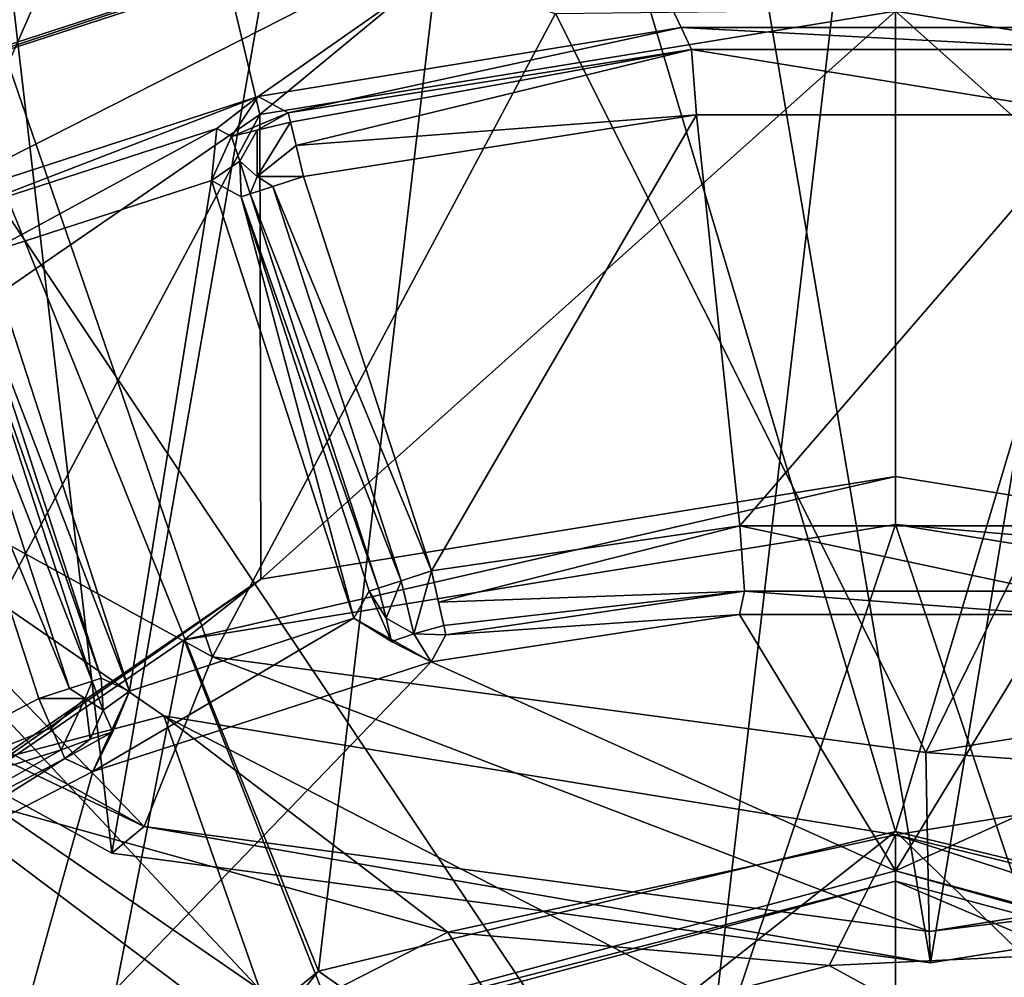
# Model space of a CAD drawing. Units: centimetres. Extents: x 0.2 to 14.7, y -5.6 to 3.2.
# Drawn here: x 2.4 to 3.2, y -1.8 to -1.1 of the extents above; entities that cross this region are included whole.
import ezdxf

# ---------------------------------------------------------------- set-up
doc = ezdxf.new("R2010")
doc.units = ezdxf.units.CM
doc.header["$MEASUREMENT"] = 0
for name, color, linetype in [('ACAD_FREEWAY_COMPONENT_13_Mesh_0', 7, 'Continuous'), ('ACAD_FREEWAY_COMPONENT_14_Mesh_0', 7, 'Continuous'), ('ACAD_FREEWAY_COMPONENT_15_Mesh_0', 7, 'Continuous')]:
    doc.layers.add(name, color=color, linetype=linetype)

msp = doc.modelspace()

# ---------------------------------------------------------------- linework, layer by layer
at = {"layer": 'ACAD_FREEWAY_COMPONENT_13_Mesh_0'}
for points in [[(2.47218, -1.69577, 4.22756), (2.24746, 0.23995, 5.07654), (2.03725, -1.45655, 3.81322)], [(2.24746, 0.23995, 5.07654), (2.47218, -1.69577, 4.22756), (2.78192, 0.07706, 5.35867)], [(2.78192, 0.07706, 5.35867), (3.09674, -1.77945, 4.37249), (3.40768, 0.08451, 5.34577)], [(3.09674, -1.77945, 4.37249), (3.71263, -1.68101, 4.20199), (3.40768, 0.08451, 5.34577)], [(2.47218, -1.69577, 4.22756), (3.09674, -1.77945, 4.37249), (2.78192, 0.07706, 5.35867)], [(2.54897, -1.54619, 4.16847), (2.16995, -1.33772, 3.80739), (2.32948, -0.90875, 4.32724)], [(2.81062, -1.05539, 4.58121), (2.54897, -1.54619, 4.16847), (2.32948, -0.90875, 4.32724)], [(3.37392, -1.04868, 4.5696), (3.09323, -1.6191, 4.29477), (2.81062, -1.05539, 4.58121)], [(3.09323, -1.6191, 4.29477), (3.37392, -1.04868, 4.5696), (3.62994, -1.53332, 4.14619)], [(3.09323, -1.6191, 4.29477), (2.54897, -1.54619, 4.16847), (2.81062, -1.05539, 4.58121)], [(2.49692, -1.67548, 4.19242), (2.08, -1.44617, 3.79523), (2.16995, -1.33772, 3.80739)], [(2.54897, -1.54619, 4.16847), (2.49692, -1.67548, 4.19242), (2.16995, -1.33772, 3.80739)], [(2.49692, -1.67548, 4.19242), (2.03725, -1.45655, 3.81322), (2.08, -1.44617, 3.79523)], [(2.47218, -1.69577, 4.22756), (2.03725, -1.45655, 3.81322), (2.49692, -1.67548, 4.19242)], [(3.62994, -1.53332, 4.14619), (3.68599, -1.66133, 4.16791), (3.09323, -1.6191, 4.29477)], [(2.49692, -1.67548, 4.19242), (2.54897, -1.54619, 4.16847), (3.09561, -1.75569, 4.33135)], [(3.09323, -1.6191, 4.29477), (3.09561, -1.75569, 4.33135), (2.54897, -1.54619, 4.16847)], [(3.68599, -1.66133, 4.16791), (3.09561, -1.75569, 4.33135), (3.09323, -1.6191, 4.29477)], [(3.68599, -1.66133, 4.16791), (3.71263, -1.68101, 4.20199), (3.09561, -1.75569, 4.33135)], [(2.47218, -1.69577, 4.22756), (2.49692, -1.67548, 4.19242), (3.09674, -1.77945, 4.37249)], [(2.49692, -1.67548, 4.19242), (3.09561, -1.75569, 4.33135), (3.09674, -1.77945, 4.37249)], [(3.09674, -1.77945, 4.37249), (3.09561, -1.75569, 4.33135), (3.71263, -1.68101, 4.20199)]]:
    msp.add_3dface(points, dxfattribs=at)
at = {"layer": 'ACAD_FREEWAY_COMPONENT_14_Mesh_0'}
for points in [[(2.76347, -0.65282, 2.42112), (2.62997, -1.78593, 1.81994), (2.23746, -0.81037, 2.69401)], [(2.62997, -1.78593, 1.81994), (2.76347, -0.65282, 2.42112), (3.07006, -1.67936, 1.78038)], [(2.76347, -0.65282, 2.42112), (3.37665, -0.65282, 2.42112), (3.07006, -1.67936, 1.78038)], [(3.07006, -1.67936, 1.78038), (3.37665, -0.65282, 2.42112), (3.51014, -1.78593, 1.81994)], [(2.51186, -0.82286, 2.71564), (2.58514, -1.13239, 2.65339), (3.07006, -0.73218, 2.55857)], [(2.58514, -1.13239, 2.65339), (3.07006, -1.05361, 2.51694), (3.07006, -0.73218, 2.55857)], [(2.51186, -0.82286, 2.71564), (2.23746, -0.81037, 2.69401), (2.16688, -1.06028, 3.12686)], [(2.62997, -1.78593, 1.81994), (2.25689, -2.08941, 1.93258), (2.23746, -0.81037, 2.69401)], [(2.16688, -1.06028, 3.12686), (2.28544, -1.33864, 3.01063), (2.51186, -0.82286, 2.71564)], [(2.58514, -1.13239, 2.65339), (2.51186, -0.82286, 2.71564), (2.28544, -1.33864, 3.01063)], [(3.55498, -1.13239, 2.65339), (3.62825, -0.82286, 2.71564), (3.07006, -1.05361, 2.51694)], [(3.07006, -1.05361, 2.51694), (2.58514, -1.13239, 2.65339), (2.58603, -1.487, 2.44791)], [(3.07006, -1.40854, 2.31202), (3.07006, -1.05361, 2.51694), (2.58603, -1.487, 2.44791)], [(3.07006, -1.40854, 2.31202), (3.55409, -1.487, 2.44791), (3.07006, -1.05361, 2.51694)], [(3.07006, -1.05361, 2.51694), (3.55409, -1.487, 2.44791), (3.55498, -1.13239, 2.65339)], [(2.28544, -1.33864, 3.01063), (2.28612, -1.69252, 2.80389), (2.58514, -1.13239, 2.65339)], [(2.58603, -1.487, 2.44791), (2.58514, -1.13239, 2.65339), (2.28612, -1.69252, 2.80389)], [(2.16688, -1.35374, 3.63514), (2.31797, -1.642, 4.13442), (2.51186, -1.59115, 4.04636)], [(2.28544, -1.59358, 3.45219), (2.16688, -1.35374, 3.63514), (2.58514, -1.79983, 3.80943)], [(2.51186, -1.59115, 4.04636), (2.58514, -1.79983, 3.80943), (2.16688, -1.35374, 3.63514)], [(3.07006, -1.44514, 2.17542), (3.07006, -1.40854, 2.31202), (2.52736, -1.53311, 2.32778)], [(3.07006, -1.40854, 2.31202), (2.58603, -1.487, 2.44791), (2.52736, -1.53311, 2.32778)], [(3.07006, -1.40854, 2.31202), (3.07006, -1.44514, 2.17542), (3.55409, -1.487, 2.44791)], [(2.52736, -1.53311, 2.32778), (2.80444, -2.23796, 1.76266), (3.07006, -1.44514, 2.17542)], [(3.33567, -2.23796, 1.76266), (3.07006, -1.44514, 2.17542), (2.80444, -2.23796, 1.76266)], [(3.07006, -1.44514, 2.17542), (3.33567, -2.23796, 1.76266), (3.61276, -1.53311, 2.32778)], [(3.61276, -1.53311, 2.32778), (3.55409, -1.487, 2.44791), (3.07006, -1.44514, 2.17542)], [(2.28612, -1.69252, 2.80389), (2.1911, -1.76355, 2.72691), (2.58603, -1.487, 2.44791)], [(2.52736, -1.53311, 2.32778), (2.58603, -1.487, 2.44791), (2.1911, -1.76355, 2.72691)], [(2.1911, -1.76355, 2.72691), (2.36082, -2.38408, 2.01575), (2.52736, -1.53311, 2.32778)], [(2.36082, -2.38408, 2.01575), (2.80444, -2.23796, 1.76266), (2.52736, -1.53311, 2.32778)], [(2.72852, -1.75607, 4.332), (2.51186, -1.59115, 4.04636), (2.31797, -1.642, 4.13442)], [(3.07006, -1.68184, 4.20343), (2.51186, -1.59115, 4.04636), (2.72852, -1.75607, 4.332)], [(3.07006, -1.68184, 4.20343), (3.07006, -1.87861, 3.94588), (2.51186, -1.59115, 4.04636)], [(3.07006, -1.87861, 3.94588), (2.58514, -1.79983, 3.80943), (2.51186, -1.59115, 4.04636)], [(3.07006, -1.68184, 4.20343), (3.33254, -1.76685, 4.35067), (3.62825, -1.59115, 4.04636)], [(3.62825, -1.59115, 4.04636), (3.55498, -1.79983, 3.80943), (3.07006, -1.68184, 4.20343)], [(2.28442, -1.94693, 3.24455), (2.28544, -1.59358, 3.45219), (2.58157, -2.15346, 3.60225)], [(2.58514, -1.79983, 3.80943), (2.58157, -2.15346, 3.60225), (2.28544, -1.59358, 3.45219)], [(2.41158, -1.85062, 4.19235), (2.31797, -1.642, 4.13442), (2.21819, -2.17718, 3.86261)], [(2.72852, -1.75607, 4.332), (2.31797, -1.642, 4.13442), (2.57446, -1.83508, 4.33429)], [(2.31797, -1.642, 4.13442), (2.41158, -1.85062, 4.19235), (2.57446, -1.83508, 4.33429)], [(2.79079, -1.89924, 1.61866), (2.62997, -1.78593, 1.81994), (3.07006, -1.67936, 1.78038)], [(3.01936, -1.78146, 4.37597), (3.07006, -1.68184, 4.20343), (2.72852, -1.75607, 4.332)], [(2.79079, -1.89924, 1.61866), (3.07006, -1.67936, 1.78038), (3.28003, -1.88308, 1.60933)], [(3.01936, -1.78146, 4.37597), (3.33254, -1.76685, 4.35067), (3.07006, -1.68184, 4.20343)], [(3.07006, -1.67936, 1.78038), (3.51014, -1.78593, 1.81994), (3.28003, -1.88308, 1.60933)], [(3.07006, -1.87861, 3.94588), (3.07006, -1.68184, 4.20343), (3.55498, -1.79983, 3.80943)], [(2.72852, -1.75607, 4.332), (2.57446, -1.83508, 4.33429), (2.78335, -1.84288, 4.41924)], [(2.72852, -1.75607, 4.332), (2.78335, -1.84288, 4.41924), (3.01936, -1.78146, 4.37597)], [(3.01936, -1.78146, 4.37597), (3.13342, -1.84398, 4.45052), (3.33254, -1.76685, 4.35067)], [(3.13342, -1.84398, 4.45052), (3.45477, -1.84106, 4.38856), (3.33254, -1.76685, 4.35067)], [(2.62997, -1.78593, 1.81994), (2.3379, -2.14309, 1.75944), (2.25689, -2.08941, 1.93258)], [(2.79079, -1.89924, 1.61866), (2.3379, -2.14309, 1.75944), (2.62997, -1.78593, 1.81994)], [(3.13342, -1.84398, 4.45052), (3.01936, -1.78146, 4.37597), (2.78335, -1.84288, 4.41924)]]:
    msp.add_3dface(points, dxfattribs=at)
at = {"layer": 'ACAD_FREEWAY_COMPONENT_15_Mesh_0'}
for points in [[(2.13717, -0.82715, 0.8), (2.9128, -1.9856, 0.8), (3.07006, -0.64159, 0.8)], [(2.9128, -1.9856, 0.8), (3.52909, -2.07421, 0.8), (3.07006, -0.64159, 0.8)], [(3.07006, -0.64159, 0.8), (3.52909, -2.07421, 0.8), (4.00295, -0.82715, 0.8)], [(2.84443, -0.93269, 0.2), (1.99081, -1.21005, 0.2), (2.13191, -0.81446, 0.2)], [(2.9128, -1.9856, 0.8), (2.13717, -0.82715, 0.8), (2.34644, -2.24425, 0.8)], [(2.84443, -0.93269, 0.2), (1.99256, -1.21307), (1.99081, -1.21005, 0.2)], [(1.99256, -1.21307), (2.84443, -0.93269, 0.2), (2.8448, -0.93616)], [(2.8448, -0.93616), (2.31093, -1.20743), (1.99256, -1.21307)], [(2.58392, -1.11873), (2.31093, -1.20743), (2.8448, -0.93616)], [(2.90658, -1.06598), (2.58392, -1.11873), (2.8448, -0.93616)], [(3.73599, -1.02983), (3.23353, -1.06598), (2.8448, -0.93616)], [(3.23353, -1.06598), (2.90658, -1.06598), (2.8448, -0.93616)], [(2.58392, -1.11873), (2.90658, -1.06598), (2.60689, -1.13118, 0.50174)], [(2.91442, -1.08294, 0.50174), (2.60689, -1.13118, 0.50174), (2.90658, -1.06598)], [(3.23353, -1.06598), (3.2257, -1.08294, 0.50174), (2.90658, -1.06598)], [(3.2257, -1.08294, 0.50174), (2.91442, -1.08294, 0.50174), (2.90658, -1.06598)], [(2.60689, -1.13118, 0.50174), (2.91442, -1.08294, 0.50174), (2.60857, -1.13824, 0.526)], [(2.60857, -1.13824, 0.526), (2.91442, -1.08294, 0.50174), (2.61278, -1.15596, 0.54359)], [(2.9183, -1.13275, 0.55), (2.61278, -1.15596, 0.54359), (2.91442, -1.08294, 0.50174)], [(2.9183, -1.13275, 0.55), (2.91442, -1.08294, 0.50174), (3.22182, -1.13275, 0.55)], [(2.91442, -1.08294, 0.50174), (3.2257, -1.08294, 0.50174), (3.22182, -1.13275, 0.55)], [(2.3508, -1.20843), (2.31093, -1.20743), (2.58392, -1.11873)], [(2.55225, -1.14297), (2.3508, -1.20843), (2.58392, -1.11873)], [(2.55225, -1.14297), (2.58392, -1.11873), (2.56358, -1.14914, 0.25149)], [(2.58392, -1.11873), (2.60689, -1.13118, 0.50174), (2.56358, -1.14914, 0.25149)], [(2.60689, -1.13118, 0.50174), (2.58319, -1.14443, 0.50248), (2.56358, -1.14914, 0.25149)], [(2.60689, -1.13118, 0.50174), (2.60857, -1.13824, 0.526), (2.58319, -1.14443, 0.50248)], [(2.61845, -1.17979, 0.55), (2.61278, -1.15596, 0.54359), (2.9183, -1.13275, 0.55)], [(2.61845, -1.17979, 0.55), (2.9183, -1.13275, 0.55), (2.71617, -1.48056, 0.55)], [(2.71617, -1.48056, 0.55), (2.9183, -1.13275, 0.55), (2.95126, -1.44618, 0.55)], [(3.22182, -1.13275, 0.55), (2.95126, -1.44618, 0.55), (2.9183, -1.13275, 0.55)], [(3.18885, -1.44618, 0.55), (2.95126, -1.44618, 0.55), (3.22182, -1.13275, 0.55)], [(2.61278, -1.15596, 0.54359), (2.58309, -1.17979, 0.53536), (2.60857, -1.13824, 0.526)], [(2.58319, -1.14443, 0.50248), (2.60857, -1.13824, 0.526), (2.58309, -1.17979, 0.53536)], [(2.3508, -1.20843), (2.55225, -1.14297), (2.37723, -1.23829)], [(2.55225, -1.14297), (2.54842, -1.18267), (2.37723, -1.23829)], [(2.55225, -1.14297), (2.56358, -1.14914, 0.25149), (2.54842, -1.18267)], [(2.58319, -1.14443, 0.50248), (2.5699, -1.16811, 0.50248), (2.56358, -1.14914, 0.25149)], [(2.58319, -1.14443, 0.50248), (2.58309, -1.17979, 0.53536), (2.5699, -1.16811, 0.50248)], [(2.5699, -1.16811, 0.50248), (2.54842, -1.18267), (2.56358, -1.14914, 0.25149)], [(2.61278, -1.15596, 0.54359), (2.61845, -1.17979, 0.55), (2.58309, -1.17979, 0.53536)], [(2.57092, -1.19523, 0.50174), (2.54842, -1.18267), (2.5699, -1.16811, 0.50248)], [(2.57092, -1.19523, 0.50174), (2.5699, -1.16811, 0.50248), (2.57783, -1.19299, 0.526)], [(2.57783, -1.19299, 0.526), (2.5699, -1.16811, 0.50248), (2.58309, -1.17979, 0.53536)], [(2.37723, -1.23829), (2.54842, -1.18267), (2.48574, -1.57225)], [(2.65693, -1.51662), (2.48574, -1.57225), (2.54842, -1.18267)], [(2.54842, -1.18267), (2.57092, -1.19523, 0.50174), (2.65693, -1.51662)], [(2.57783, -1.19299, 0.526), (2.58309, -1.17979, 0.53536), (2.59515, -1.18736, 0.54359)], [(2.61845, -1.17979, 0.55), (2.59515, -1.18736, 0.54359), (2.58309, -1.17979, 0.53536)], [(2.61845, -1.17979, 0.55), (2.71617, -1.48056, 0.55), (2.59515, -1.18736, 0.54359)], [(2.57092, -1.19523, 0.50174), (2.57783, -1.19299, 0.526), (2.67556, -1.49376, 0.526)], [(2.57783, -1.19299, 0.526), (2.59515, -1.18736, 0.54359), (2.69288, -1.48813, 0.54359)], [(2.67556, -1.49376, 0.526), (2.57783, -1.19299, 0.526), (2.69288, -1.48813, 0.54359)], [(2.69288, -1.48813, 0.54359), (2.59515, -1.18736, 0.54359), (2.71617, -1.48056, 0.55)], [(2.57092, -1.19523, 0.50174), (2.66865, -1.496, 0.50174), (2.65693, -1.51662)], [(2.66865, -1.496, 0.50174), (2.57092, -1.19523, 0.50174), (2.67556, -1.49376, 0.526)], [(2.37723, -1.23829), (2.48574, -1.57225), (2.36641, -1.26169, 0.50174)], [(2.3595, -1.26393, 0.526), (2.45723, -1.5647, 0.526), (2.34218, -1.26956, 0.54359)], [(2.36641, -1.26169, 0.50174), (2.46413, -1.56246, 0.50174), (2.3595, -1.26393, 0.526)], [(2.46413, -1.56246, 0.50174), (2.45723, -1.5647, 0.526), (2.3595, -1.26393, 0.526)], [(2.48574, -1.57225), (2.46413, -1.56246, 0.50174), (2.36641, -1.26169, 0.50174)], [(2.4399, -1.57033, 0.54359), (2.31888, -1.27713, 0.55), (2.34218, -1.26956, 0.54359)], [(2.45723, -1.5647, 0.526), (2.4399, -1.57033, 0.54359), (2.34218, -1.26956, 0.54359)], [(2.31888, -1.27713, 0.55), (2.41661, -1.5779, 0.55), (2.20621, -1.68826, 0.55)], [(2.41661, -1.5779, 0.55), (2.31888, -1.27713, 0.55), (2.4399, -1.57033, 0.54359)], [(2.71617, -1.48056, 0.55), (2.95126, -1.44618, 0.55), (2.72147, -1.50448, 0.54359)], [(2.95489, -1.49602, 0.50174), (2.72147, -1.50448, 0.54359), (2.95126, -1.44618, 0.55)], [(3.18885, -1.44618, 0.55), (3.18523, -1.49602, 0.50174), (2.95126, -1.44618, 0.55)], [(3.18523, -1.49602, 0.50174), (2.95489, -1.49602, 0.50174), (2.95126, -1.44618, 0.55)], [(2.69288, -1.48813, 0.54359), (2.71617, -1.48056, 0.55), (2.70268, -1.52865, 0.50229)], [(2.7254, -1.52226, 0.526), (2.70268, -1.52865, 0.50229), (2.71617, -1.48056, 0.55)], [(2.72147, -1.50448, 0.54359), (2.7254, -1.52226, 0.526), (2.71617, -1.48056, 0.55)], [(2.66865, -1.496, 0.50174), (2.67556, -1.49376, 0.526), (2.68158, -1.51659, 0.50229)], [(2.67556, -1.49376, 0.526), (2.69288, -1.48813, 0.54359), (2.68158, -1.51659, 0.50229)], [(2.68158, -1.51659, 0.50229), (2.69288, -1.48813, 0.54359), (2.70268, -1.52865, 0.50229)], [(2.65693, -1.51662), (2.66865, -1.496, 0.50174), (2.68554, -1.53442, 0.24788)], [(2.66865, -1.496, 0.50174), (2.68158, -1.51659, 0.50229), (2.68554, -1.53442, 0.24788)], [(2.7254, -1.52226, 0.526), (2.72147, -1.50448, 0.54359), (2.95489, -1.49602, 0.50174)], [(2.72697, -1.52935, 0.50174), (2.7254, -1.52226, 0.526), (2.95489, -1.49602, 0.50174)], [(2.95489, -1.49602, 0.50174), (2.95104, -1.51387), (2.72697, -1.52935, 0.50174)], [(3.18908, -1.51387), (2.95104, -1.51387), (2.95489, -1.49602, 0.50174)], [(3.18523, -1.49602, 0.50174), (3.18908, -1.51387), (2.95489, -1.49602, 0.50174)], [(2.48574, -1.57225), (2.65693, -1.51662), (2.4577, -1.6337)], [(2.65693, -1.51662), (2.71573, -1.54986), (2.4577, -1.6337)], [(2.65693, -1.51662), (2.68554, -1.53442, 0.24788), (2.71573, -1.54986)], [(2.70268, -1.52865, 0.50229), (2.68554, -1.53442, 0.24788), (2.68158, -1.51659, 0.50229)], [(2.71573, -1.54986), (2.72697, -1.52935, 0.50174), (2.95104, -1.51387)], [(2.71573, -1.54986), (2.95104, -1.51387), (3.07006, -1.70936)], [(2.95104, -1.51387), (3.18908, -1.51387), (3.07006, -1.70936)], [(3.18908, -1.51387), (3.42439, -1.54986), (3.07006, -1.70936)], [(2.72697, -1.52935, 0.50174), (2.70268, -1.52865, 0.50229), (2.7254, -1.52226, 0.526)], [(2.70268, -1.52865, 0.50229), (2.71573, -1.54986), (2.68554, -1.53442, 0.24788)], [(2.72697, -1.52935, 0.50174), (2.71573, -1.54986), (2.70268, -1.52865, 0.50229)], [(2.38506, -1.8929), (2.71573, -1.54986), (3.07006, -1.70936)], [(2.38506, -1.8929), (2.4577, -1.6337), (2.71573, -1.54986)], [(3.07006, -1.70936), (3.42439, -1.54986), (3.75506, -1.8929)], [(2.45723, -1.5647, 0.526), (2.45196, -1.5779, 0.53536), (2.4399, -1.57033, 0.54359)], [(2.45723, -1.5647, 0.526), (2.46577, -1.5867, 0.50229), (2.45196, -1.5779, 0.53536)], [(2.46413, -1.56246, 0.50174), (2.46577, -1.5867, 0.50229), (2.45723, -1.5647, 0.526)], [(2.46413, -1.56246, 0.50174), (2.48574, -1.57225), (2.46577, -1.5867, 0.50229)], [(2.41661, -1.5779, 0.55), (2.4399, -1.57033, 0.54359), (2.45196, -1.5779, 0.53536)], [(2.4577, -1.6337), (2.47305, -1.60346, 0.24786), (2.48574, -1.57225)], [(2.46577, -1.5867, 0.50229), (2.48574, -1.57225), (2.47305, -1.60346, 0.24786)], [(2.41661, -1.5779, 0.55), (2.42638, -1.60036, 0.54359), (2.20621, -1.68826, 0.55)], [(2.42638, -1.60036, 0.54359), (2.41661, -1.5779, 0.55), (2.45196, -1.5779, 0.53536)], [(2.43365, -1.61706, 0.526), (2.42638, -1.60036, 0.54359), (2.45196, -1.5779, 0.53536)], [(2.45579, -1.60887, 0.50229), (2.43365, -1.61706, 0.526), (2.45196, -1.5779, 0.53536)], [(2.45579, -1.60887, 0.50229), (2.45196, -1.5779, 0.53536), (2.46577, -1.5867, 0.50229)], [(2.46577, -1.5867, 0.50229), (2.47305, -1.60346, 0.24786), (2.45579, -1.60887, 0.50229)], [(2.42638, -1.60036, 0.54359), (2.43365, -1.61706, 0.526), (2.20621, -1.68826, 0.55)], [(2.4577, -1.6337), (2.43655, -1.62372, 0.50174), (2.47305, -1.60346, 0.24786)], [(2.43655, -1.62372, 0.50174), (2.45579, -1.60887, 0.50229), (2.47305, -1.60346, 0.24786)], [(2.43655, -1.62372, 0.50174), (2.43365, -1.61706, 0.526), (2.45579, -1.60887, 0.50229)], [(2.43365, -1.61706, 0.526), (2.23257, -1.73071, 0.50174), (2.20621, -1.68826, 0.55)], [(2.43655, -1.62372, 0.50174), (2.23257, -1.73071, 0.50174), (2.43365, -1.61706, 0.526)], [(2.23257, -1.73071, 0.50174), (2.43655, -1.62372, 0.50174), (2.24618, -1.7429)], [(2.43655, -1.62372, 0.50174), (2.4577, -1.6337), (2.24618, -1.7429)], [(2.24618, -1.7429), (2.4577, -1.6337), (2.38506, -1.8929)], [(3.07006, -1.70936), (3.07006, -1.71724, 0.45175), (2.38506, -1.8929)], [(3.07006, -1.71724, 0.45175), (3.07006, -1.70936), (3.75112, -1.89973, 0.45175)], [(3.07006, -1.70936), (3.75506, -1.8929), (3.75112, -1.89973, 0.45175)], [(2.389, -1.89973, 0.45175), (2.38506, -1.8929), (3.07006, -1.71724, 0.45175)], [(3.07006, -1.71724, 0.45175), (3.07006, -1.81723, 0.55), (2.389, -1.89973, 0.45175)], [(3.07006, -1.81723, 0.55), (3.07006, -1.71724, 0.45175), (3.70112, -1.98632, 0.55)], [(3.07006, -1.71724, 0.45175), (3.75112, -1.89973, 0.45175), (3.70112, -1.98632, 0.55)]]:
    msp.add_3dface(points, dxfattribs=at)

doc.saveas('drawing.dxf')
